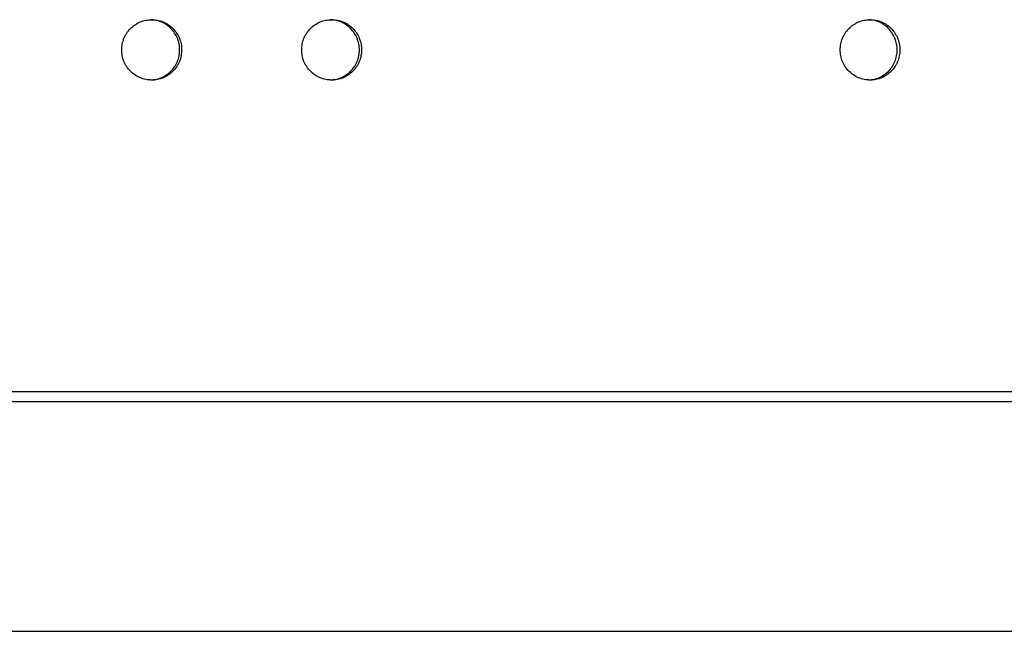
# Model space of a CAD drawing. Units: millimetres. Extents: x -5575 to 6154, y -5143 to 4982.
# Drawn here: x 1231 to 1394, y -793 to -692 of the extents above; entities that cross this region are included whole.
import ezdxf

# ---------------------------------------------------------------- set-up
doc = ezdxf.new("R2010")
doc.units = ezdxf.units.MM
doc.header["$LTSCALE"] = 20
doc.layers.add('2d', color=230, linetype='Continuous')

msp = doc.modelspace()

# ---------------------------------------------------------------- linework, layer by layer
at = {"layer": '2d'}
for p, q in [((1839, -755), (79.81, -755)), ((72.77, -793), (1839, -793)), ((72.77, -793), (1839, -793))]:
    msp.add_line(p, q, dxfattribs=at)
for points, knots in [([(1247.88, -696.66), (1247.88, -696.99), (1247.91, -697.31), (1248.03, -697.96), (1248.13, -698.27), (1248.38, -698.88), (1248.53, -699.17), (1248.89, -699.71), (1249.1, -699.97), (1249.56, -700.43), (1249.81, -700.64), (1250.35, -701), (1250.64, -701.16), (1251.24, -701.41), (1251.56, -701.5), (1252.19, -701.63), (1252.51, -701.66), (1253.17, -701.66), (1253.49, -701.63), (1253.97, -701.54), (1254.13, -701.5), (1254.44, -701.4), (1254.59, -701.35), (1255.05, -701.16), (1255.33, -701.01), (1255.87, -700.64), (1256.13, -700.43), (1256.59, -699.97), (1256.79, -699.72), (1257.06, -699.31), (1257.15, -699.17), (1257.3, -698.88), (1257.37, -698.73), (1257.56, -698.28), (1257.65, -697.97), (1257.78, -697.32), (1257.81, -696.99), (1257.81, -696.66), (1257.81, -696.33), (1257.78, -696.01), (1257.69, -695.53), (1257.65, -695.37), (1257.55, -695.06), (1257.5, -694.9), (1257.31, -694.45), (1257.16, -694.16), (1256.8, -693.62), (1256.59, -693.36), (1256.13, -692.9), (1255.88, -692.69), (1255.34, -692.32), (1255.05, -692.17), (1254.45, -691.92), (1254.14, -691.82), (1253.49, -691.7), (1253.17, -691.66), (1252.52, -691.66), (1252.19, -691.7), (1251.56, -691.82), (1251.25, -691.92), (1250.65, -692.17), (1250.35, -692.33), (1249.82, -692.69), (1249.56, -692.89), (1249.1, -693.36), (1248.89, -693.61), (1248.62, -694.02), (1248.54, -694.16), (1248.39, -694.45), (1248.32, -694.6), (1248.13, -695.05), (1248.04, -695.37), (1247.91, -696.01), (1247.88, -696.34), (1247.88, -696.66)], [0.01563229, 0.01563229, 0.01563229, 0.01563229, 0.01660908, 0.01660908, 0.01758588, 0.01758588, 0.01856268, 0.01856268, 0.01953948, 0.01953948, 0.02051627, 0.02051627, 0.02149307, 0.02149307, 0.02246987, 0.02246987, 0.02344667, 0.02344667, 0.02442346, 0.02442346, 0.02491186, 0.02491186, 0.02540026, 0.02540026, 0.02637706, 0.02637706, 0.02735386, 0.02735386, 0.02833065, 0.02833065, 0.02881905, 0.02881905, 0.02930745, 0.02930745, 0.03028425, 0.03028425, 0.03126105, 0.03126105, 0.03126105, 0.03223806, 0.03223806, 0.03272657, 0.03272657, 0.03321508, 0.03321508, 0.0341921, 0.0341921, 0.03516912, 0.03516912, 0.03614614, 0.03614614, 0.03712315, 0.03712315, 0.03810017, 0.03810017, 0.03907719, 0.03907719, 0.04005421, 0.04005421, 0.04103123, 0.04103123, 0.04200824, 0.04200824, 0.04298526, 0.04298526, 0.04396228, 0.04396228, 0.04445079, 0.04445079, 0.0449393, 0.0449393, 0.04591632, 0.04591632, 0.04689333, 0.04689333, 0.04689333, 0.04689333]), ([(1252.68, -701.66), (1252.95, -701.65), (1253.22, -701.62), (1253.64, -701.54), (1253.79, -701.5), (1254.11, -701.4), (1254.26, -701.35), (1254.71, -701.16), (1255, -701.01), (1255.54, -700.64), (1255.79, -700.43), (1256.25, -699.97), (1256.46, -699.72), (1256.73, -699.31), (1256.82, -699.17), (1256.97, -698.88), (1257.04, -698.73), (1257.23, -698.28), (1257.32, -697.97), (1257.45, -697.32), (1257.48, -696.99), (1257.48, -696.66), (1257.48, -696.33), (1257.45, -696.01), (1257.35, -695.53), (1257.32, -695.37), (1257.22, -695.06), (1257.17, -694.9), (1256.98, -694.45), (1256.83, -694.16), (1256.46, -693.62), (1256.25, -693.36), (1255.8, -692.9), (1255.55, -692.69), (1255, -692.32), (1254.71, -692.17), (1254.12, -691.92), (1253.8, -691.82), (1253.22, -691.71), (1252.95, -691.68), (1252.68, -691.67)], [0.02361617, 0.02361617, 0.02361617, 0.02361617, 0.02442346, 0.02442346, 0.02491186, 0.02491186, 0.02540026, 0.02540026, 0.02637706, 0.02637706, 0.02735386, 0.02735386, 0.02833065, 0.02833065, 0.02881905, 0.02881905, 0.02930745, 0.02930745, 0.03028425, 0.03028425, 0.03126105, 0.03126105, 0.03126105, 0.03223806, 0.03223806, 0.03272657, 0.03272657, 0.03321508, 0.03321508, 0.0341921, 0.0341921, 0.03516912, 0.03516912, 0.03614614, 0.03614614, 0.03712315, 0.03712315, 0.03810017, 0.03810017, 0.03891061, 0.03891061, 0.03891061, 0.03891061]), ([(1277.7, -696.66), (1277.7, -696.99), (1277.73, -697.31), (1277.85, -697.96), (1277.95, -698.27), (1278.2, -698.88), (1278.35, -699.17), (1278.71, -699.71), (1278.92, -699.97), (1279.38, -700.43), (1279.63, -700.64), (1280.17, -701), (1280.46, -701.16), (1281.06, -701.41), (1281.37, -701.5), (1282.01, -701.63), (1282.33, -701.66), (1282.98, -701.66), (1283.31, -701.63), (1283.78, -701.54), (1283.94, -701.5), (1284.25, -701.4), (1284.41, -701.35), (1284.86, -701.16), (1285.14, -701.01), (1285.68, -700.64), (1285.94, -700.43), (1286.4, -699.97), (1286.6, -699.72), (1286.87, -699.31), (1286.96, -699.17), (1287.11, -698.88), (1287.18, -698.73), (1287.37, -698.28), (1287.46, -697.97), (1287.59, -697.32), (1287.62, -696.99), (1287.62, -696.66), (1287.62, -696.33), (1287.59, -696.01), (1287.5, -695.53), (1287.46, -695.37), (1287.36, -695.06), (1287.31, -694.9), (1287.12, -694.45), (1286.97, -694.16), (1286.61, -693.62), (1286.4, -693.36), (1285.94, -692.9), (1285.69, -692.69), (1285.15, -692.32), (1284.86, -692.17), (1284.26, -691.92), (1283.95, -691.82), (1283.31, -691.7), (1282.99, -691.66), (1282.34, -691.66), (1282.01, -691.7), (1281.37, -691.82), (1281.06, -691.92), (1280.46, -692.17), (1280.17, -692.33), (1279.63, -692.69), (1279.38, -692.89), (1278.92, -693.36), (1278.71, -693.61), (1278.44, -694.02), (1278.36, -694.16), (1278.21, -694.45), (1278.14, -694.6), (1277.95, -695.05), (1277.86, -695.37), (1277.73, -696.01), (1277.7, -696.34), (1277.7, -696.66)], [0.01563229, 0.01563229, 0.01563229, 0.01563229, 0.01660909, 0.01660909, 0.01758588, 0.01758588, 0.01856268, 0.01856268, 0.01953948, 0.01953948, 0.02051627, 0.02051627, 0.02149307, 0.02149307, 0.02246987, 0.02246987, 0.02344667, 0.02344667, 0.02442346, 0.02442346, 0.02491186, 0.02491186, 0.02540026, 0.02540026, 0.02637706, 0.02637706, 0.02735386, 0.02735386, 0.02833065, 0.02833065, 0.02881905, 0.02881905, 0.02930745, 0.02930745, 0.03028425, 0.03028425, 0.03126105, 0.03126105, 0.03126105, 0.03223806, 0.03223806, 0.03272657, 0.03272657, 0.03321508, 0.03321508, 0.0341921, 0.0341921, 0.03516912, 0.03516912, 0.03614614, 0.03614614, 0.03712315, 0.03712315, 0.03810017, 0.03810017, 0.03907719, 0.03907719, 0.04005421, 0.04005421, 0.04103123, 0.04103123, 0.04200824, 0.04200824, 0.04298526, 0.04298526, 0.04396228, 0.04396228, 0.04445079, 0.04445079, 0.0449393, 0.0449393, 0.04591632, 0.04591632, 0.04689333, 0.04689333, 0.04689333, 0.04689333]), ([(1282.48, -701.66), (1282.74, -701.65), (1283, -701.62), (1283.42, -701.54), (1283.58, -701.5), (1283.89, -701.4), (1284.04, -701.35), (1284.49, -701.16), (1284.78, -701.01), (1285.32, -700.64), (1285.57, -700.43), (1286.03, -699.97), (1286.24, -699.72), (1286.51, -699.31), (1286.6, -699.17), (1286.75, -698.88), (1286.82, -698.73), (1287, -698.28), (1287.1, -697.97), (1287.23, -697.32), (1287.26, -696.99), (1287.26, -696.66), (1287.26, -696.33), (1287.23, -696.01), (1287.13, -695.53), (1287.09, -695.37), (1287, -695.06), (1286.94, -694.9), (1286.76, -694.45), (1286.6, -694.16), (1286.24, -693.62), (1286.03, -693.36), (1285.58, -692.9), (1285.33, -692.69), (1284.78, -692.32), (1284.5, -692.17), (1283.9, -691.92), (1283.59, -691.82), (1283, -691.71), (1282.74, -691.68), (1282.48, -691.67)], [0.02363136, 0.02363136, 0.02363136, 0.02363136, 0.02442346, 0.02442346, 0.02491186, 0.02491186, 0.02540026, 0.02540026, 0.02637706, 0.02637706, 0.02735386, 0.02735386, 0.02833065, 0.02833065, 0.02881905, 0.02881905, 0.02930745, 0.02930745, 0.03028425, 0.03028425, 0.03126105, 0.03126105, 0.03126105, 0.03223806, 0.03223806, 0.03272657, 0.03272657, 0.03321508, 0.03321508, 0.0341921, 0.0341921, 0.03516912, 0.03516912, 0.03614614, 0.03614614, 0.03712315, 0.03712315, 0.03810017, 0.03810017, 0.03889525, 0.03889525, 0.03889525, 0.03889525]), ([(1366.93, -696.66), (1366.93, -696.99), (1366.96, -697.31), (1367.09, -697.96), (1367.18, -698.27), (1367.43, -698.88), (1367.58, -699.17), (1367.94, -699.71), (1368.15, -699.97), (1368.6, -700.43), (1368.86, -700.64), (1369.39, -701), (1369.68, -701.16), (1370.28, -701.41), (1370.59, -701.5), (1371.22, -701.63), (1371.54, -701.66), (1372.19, -701.66), (1372.52, -701.63), (1372.99, -701.54), (1373.15, -701.5), (1373.46, -701.4), (1373.61, -701.35), (1374.06, -701.16), (1374.34, -701.01), (1374.88, -700.64), (1375.14, -700.43), (1375.59, -699.97), (1375.8, -699.72), (1376.07, -699.31), (1376.15, -699.17), (1376.31, -698.88), (1376.37, -698.73), (1376.56, -698.28), (1376.65, -697.97), (1376.78, -697.32), (1376.81, -696.99), (1376.81, -696.66), (1376.81, -696.33), (1376.78, -696.01), (1376.69, -695.53), (1376.65, -695.37), (1376.56, -695.06), (1376.5, -694.9), (1376.31, -694.45), (1376.16, -694.16), (1375.8, -693.62), (1375.59, -693.36), (1375.14, -692.9), (1374.89, -692.69), (1374.35, -692.32), (1374.06, -692.17), (1373.47, -691.92), (1373.16, -691.82), (1372.52, -691.7), (1372.2, -691.66), (1371.55, -691.66), (1371.22, -691.7), (1370.59, -691.82), (1370.28, -691.92), (1369.68, -692.17), (1369.39, -692.33), (1368.86, -692.69), (1368.61, -692.89), (1368.15, -693.36), (1367.94, -693.61), (1367.67, -694.02), (1367.59, -694.16), (1367.44, -694.45), (1367.37, -694.6), (1367.18, -695.05), (1367.09, -695.37), (1366.96, -696.01), (1366.93, -696.34), (1366.93, -696.66)], [0.01563229, 0.01563229, 0.01563229, 0.01563229, 0.01660909, 0.01660909, 0.01758588, 0.01758588, 0.01856268, 0.01856268, 0.01953948, 0.01953948, 0.02051627, 0.02051627, 0.02149307, 0.02149307, 0.02246987, 0.02246987, 0.02344667, 0.02344667, 0.02442346, 0.02442346, 0.02491186, 0.02491186, 0.02540026, 0.02540026, 0.02637706, 0.02637706, 0.02735386, 0.02735386, 0.02833065, 0.02833065, 0.02881905, 0.02881905, 0.02930745, 0.02930745, 0.03028425, 0.03028425, 0.03126105, 0.03126105, 0.03126105, 0.03223806, 0.03223806, 0.03272657, 0.03272657, 0.03321508, 0.03321508, 0.0341921, 0.0341921, 0.03516912, 0.03516912, 0.03614614, 0.03614614, 0.03712315, 0.03712315, 0.03810017, 0.03810017, 0.03907719, 0.03907719, 0.04005421, 0.04005421, 0.04103123, 0.04103123, 0.04200824, 0.04200824, 0.04298526, 0.04298526, 0.04396228, 0.04396228, 0.04445079, 0.04445079, 0.0449393, 0.0449393, 0.04591632, 0.04591632, 0.04689333, 0.04689333, 0.04689333, 0.04689333]), ([(1371.65, -701.66), (1371.89, -701.65), (1372.14, -701.62), (1372.54, -701.54), (1372.69, -701.5), (1373, -701.4), (1373.16, -701.35), (1373.61, -701.16), (1373.89, -701.01), (1374.43, -700.64), (1374.68, -700.43), (1375.14, -699.97), (1375.34, -699.72), (1375.62, -699.31), (1375.7, -699.17), (1375.85, -698.88), (1375.92, -698.73), (1376.11, -698.28), (1376.2, -697.97), (1376.33, -697.32), (1376.36, -696.99), (1376.36, -696.66), (1376.36, -696.33), (1376.33, -696.01), (1376.24, -695.53), (1376.2, -695.37), (1376.1, -695.06), (1376.05, -694.9), (1375.86, -694.45), (1375.71, -694.16), (1375.35, -693.62), (1375.14, -693.36), (1374.69, -692.9), (1374.44, -692.69), (1373.9, -692.32), (1373.61, -692.17), (1373.01, -691.92), (1372.7, -691.82), (1372.14, -691.71), (1371.89, -691.68), (1371.65, -691.67)], [0.02367719, 0.02367719, 0.02367719, 0.02367719, 0.02442346, 0.02442346, 0.02491186, 0.02491186, 0.02540026, 0.02540026, 0.02637706, 0.02637706, 0.02735386, 0.02735386, 0.02833065, 0.02833065, 0.02881905, 0.02881905, 0.02930745, 0.02930745, 0.03028425, 0.03028425, 0.03126105, 0.03126105, 0.03126105, 0.03223806, 0.03223806, 0.03272657, 0.03272657, 0.03321508, 0.03321508, 0.0341921, 0.0341921, 0.03516912, 0.03516912, 0.03614614, 0.03614614, 0.03712315, 0.03712315, 0.03810017, 0.03810017, 0.03884898, 0.03884898, 0.03884898, 0.03884898]), ([(80.1, -753.28), (139.19, -753.28), (198.83, -753.28), (331.47, -753.28), (404.68, -753.28), (551.92, -753.28), (625.96, -753.28), (774.45, -753.28), (848.9, -753.28), (997.81, -753.28), (1072.27, -753.28), (1220.76, -753.28), (1294.79, -753.28), (1442.04, -753.28), (1515.24, -753.28), (1660.41, -753.28), (1732.37, -753.28), (1803.51, -753.28)], [0.021564, 0.021564, 0.021564, 0.021564, 0.125, 0.125, 0.25, 0.25, 0.375, 0.375, 0.5, 0.5, 0.625, 0.625, 0.75, 0.75, 0.875, 0.875, 1, 1, 1, 1])]:
    msp.add_open_spline(points, degree=3, knots=knots, dxfattribs=at)

doc.saveas('drawing.dxf')
